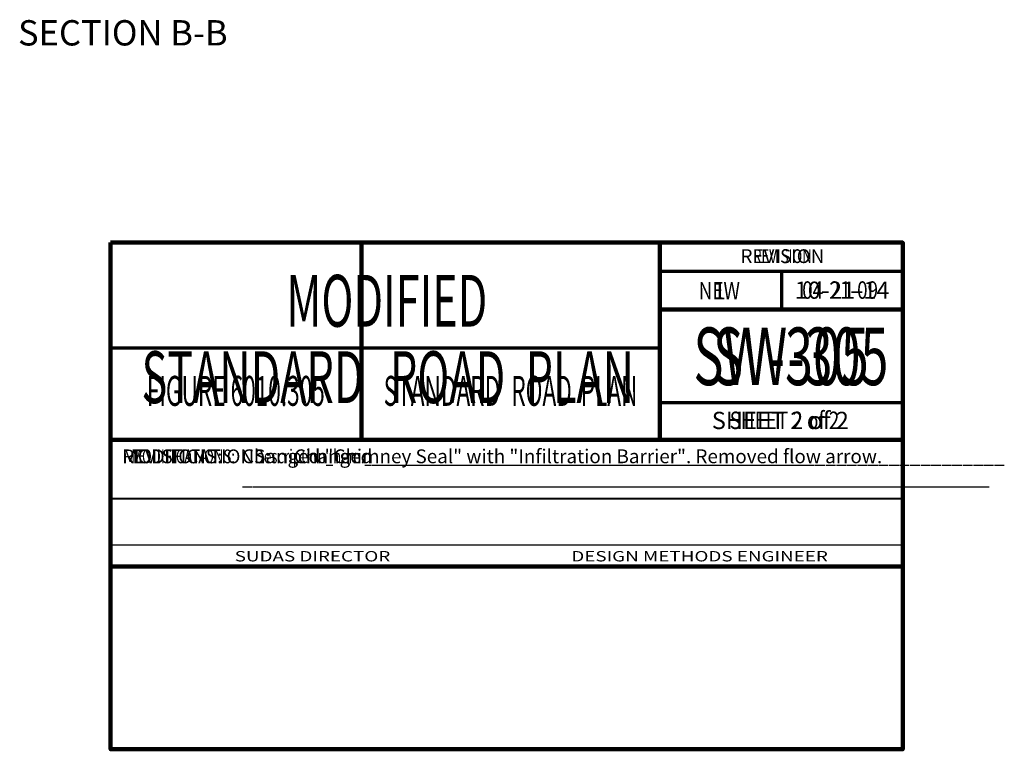
# Model space of a CAD drawing. Units: feet. Extents: x -2137151 to -2130328, y -2139154 to -2136558.
# Drawn here: x -2131183 to -2130328, y -2138504 to -2137870 of the extents above; entities that cross this region are included whole.
import ezdxf
from ezdxf.enums import TextEntityAlignment as Align

# ---------------------------------------------------------------- set-up
doc = ezdxf.new("R2010")
doc.units = ezdxf.units.FT
doc.header["$MEASUREMENT"] = 0
for name, color, linetype, lineweight in [('dsnStdBlock', 7, 'Continuous', 140), ('dsnStdBlockModified', 7, 'Continuous', 40), ('dsnStdBlockNotModified', 7, 'Continuous', 40), ('Level 1', 7, 'Continuous', 0), ('Level 12', 7, 'Continuous', 0), ('Level 5', 7, 'Continuous', 0)]:
    doc.layers.add(name, color=color, linetype=linetype, lineweight=lineweight)
doc.styles.add('Style-arial', font='arial.shx')
doc.styles.add('Style-GEOMETRICFUTURA_211_B_L', font='GEOMETRICFUTURA_211_B_L.shx')
doc.styles.add('Style-ROAD_DESIGN_GENERAL', font='ROAD_DESIGN_GENERAL.shx')

# ---------------------------------------------------------------- blocks, each defined once
blk = doc.blocks.new('SBLOCKMOD_1')
at = {"layer": 'dsnStdBlockModified', "color": 7, "linetype": 'Continuous', "lineweight": 140}
for p, q in [((-210.91, 440.01), (-210.91, 348.67)), ((-210.91, 381.87), (0, 381.87)), ((-210.91, 348.67), (-210.91, 268.66)), ((-688.02, 268.66), (0, 268.66)), ((-688.02, 158.66), (0, 158.66))]:
    blk.add_line(p, q, dxfattribs=at)
at = {"layer": 'dsnStdBlockModified', "color": 7, "linetype": 'Continuous', "lineweight": 70}
for p, q in [((-210.91, 415.07), (0, 415.07)), ((-105.46, 415.07), (-105.46, 381.87)), ((0, 300.87), (-210.91, 300.87))]:
    blk.add_line(p, q, dxfattribs=at)
at = {"layer": 'dsnStdBlockModified', "color": 7, "linetype": 'Continuous', "lineweight": 140, "flags": 128}
blk.add_lwpolyline([(-688.02, 440.01), (0, 440.01), (0, 0), (-688.02, 0), (-688.02, 440.01)], close=True, dxfattribs=at)
at = {"layer": 'dsnStdBlockModified', "color": 2, "linetype": 'Continuous', "lineweight": 40}
blk.add_point((-686.35, 439.46), dxfattribs=at)
at = {"layer": 'dsnStdBlockModified', "color": 3, "linetype": 'Continuous', "lineweight": 53, "style": 'Style-ROAD_DESIGN_GENERAL'}
for s, height, width, p in [('REVISION', 12, 0.7, (-104.55, 428.16)), ('NEW', 15.2, 0.789478, (-159.35, 398.24)), ('04-21-09', 15.2, 0.789478, (-54.45, 398.72))]:
    blk.add_text(s, height=height, dxfattribs=dict(at, width=width)).set_placement(p, align=Align.MIDDLE_CENTER)
at = {"layer": 'dsnStdBlockModified', "color": 4, "linetype": 'Continuous', "lineweight": 13, "style": 'Style-GEOMETRICFUTURA_211_B_L'}
for s, height, width, p in [('MODIFIED', 45.001, 0.610266, (-448.1, 389.43)), ('SW-305', 50, 0.64, (-88.62, 341.19)), ('STANDARD', 45.001, 0.610266, (-564.73, 323.08)), ('ROAD', 45.001, 0.610266, (-395.32, 323.08)), ('PLAN', 45.001, 0.610266, (-280.53, 323.08))]:
    blk.add_text(s, height=height, dxfattribs=dict(at, width=width)).set_placement(p, align=Align.MIDDLE_CENTER)
at = {"layer": 'dsnStdBlockModified', "color": 3, "linetype": 'Continuous', "lineweight": 80, "style": 'Style-ROAD_DESIGN_GENERAL', "width": 0.789478}
blk.add_text('SHEET 2 of 2', height=15.2003, dxfattribs=at).set_placement((-102.75, 285.62), align=Align.MIDDLE_CENTER)
at = {"layer": 'dsnStdBlockModified', "color": 3, "linetype": 'Continuous', "lineweight": 40, "style": 'Style-ROAD_DESIGN_GENERAL', "width": 0.7}
blk.add_text('MODIFICATIONS:', height=12.0003, dxfattribs=at).set_placement((-625.03, 254.33), align=Align.MIDDLE_CENTER)
for tag, p in [('SBLOCKMOD_1_93773', (-562.73, 254.33)), ('SBLOCKMOD_1_93768', (-562.73, 235.51))]:
    blk.add_attdef(tag, text='', height=12, dxfattribs=at).set_placement(p, align=Align.MIDDLE_LEFT)
blk = doc.blocks.new('STDSUDAS_Block_1')
at = {"layer": 'dsnStdBlock', "color": 7, "linetype": 'Continuous', "lineweight": 140}
for p, q in [((-210.91, 440.01), (-210.91, 348.67)), ((-210.91, 381.87), (0, 381.87)), ((-210.91, 348.67), (-210.91, 268.66)), ((-688.02, 268.66), (0, 268.66)), ((-688.02, 158.66), (0, 158.66))]:
    blk.add_line(p, q, dxfattribs=at)
at = {"layer": 'dsnStdBlock', "color": 7, "linetype": 'Continuous', "lineweight": 70}
for p, q in [((-210.91, 415.07), (0, 415.07)), ((-105.46, 415.07), (-105.46, 381.87)), ((0, 300.87), (-210.91, 300.87))]:
    blk.add_line(p, q, dxfattribs=at)
at = {"layer": 'dsnStdBlock', "color": 7, "linetype": 'Continuous', "lineweight": 140, "flags": 128}
blk.add_lwpolyline([(-688.02, 440.01), (0, 440.01), (0, 0), (-688.02, 0), (-688.02, 440.01)], close=True, dxfattribs=at)
at = {"layer": 'dsnStdBlockNotModified', "color": 7, "linetype": 'Continuous', "lineweight": 40}
blk.add_line((-688.02, 217.66), (0, 217.66), dxfattribs=at)
at = {"layer": 'Level 5', "color": 7, "linetype": 'Continuous', "lineweight": 140}
for p, q in [((-470.25, 440.01), (-470.25, 348.67)), ((-470.25, 348.67), (-470.25, 268.66))]:
    blk.add_line(p, q, dxfattribs=at)
at = {"layer": 'Level 5', "color": 7, "linetype": 'Continuous', "lineweight": 70}
blk.add_line((-688.02, 348.67), (-210.91, 348.67), dxfattribs=at)
at = {"layer": 'Level 5', "color": 7, "linetype": 'Continuous', "lineweight": 30}
blk.add_line((-688.02, 177.66), (0, 177.66), dxfattribs=at)
at = {"layer": 'dsnStdBlock', "color": 7, "linetype": 'Continuous', "lineweight": 53, "style": 'Style-arial'}
for s, height, p in [('REVISION', 12, (-104.55, 428.16)), ('1', 15, (-159.35, 398.14)), ('10-21-14', 15, (-52.73, 398.62))]:
    blk.add_text(s, height=height, dxfattribs=at).set_placement(p, align=Align.MIDDLE_CENTER)
at = {"layer": 'dsnStdBlock', "color": 7, "linetype": 'Continuous', "lineweight": 13}
for s, height, style, width, p in [('SW-305', 50, 'Style-arial', 0.64, (-105.69, 341.19)), ('FIGURE 6010.305', 25.9999, 'Style-GEOMETRICFUTURA_211_B_L', 0.553846, (-579.26, 311.2)), ('STANDARD', 26, 'Style-GEOMETRICFUTURA_211_B_L', 0.553846, (-400.26, 311.2)), ('ROAD', 26, 'Style-GEOMETRICFUTURA_211_B_L', 0.553846, (-313.72, 311.2)), ('PLAN', 26, 'Style-GEOMETRICFUTURA_211_B_L', 0.553846, (-255.09, 311.2))]:
    blk.add_text(s, height=height, dxfattribs=dict(at, style=style, width=width)).set_placement(p, align=Align.MIDDLE_CENTER)
at = {"layer": 'dsnStdBlock', "color": 7, "linetype": 'Continuous', "lineweight": 80, "style": 'Style-arial'}
blk.add_text('SHEET 2 of 2', height=15, dxfattribs=at).set_placement((-106.38, 285.52), align=Align.MIDDLE_CENTER)
at = {"layer": 'dsnStdBlockModified', "color": 7, "linetype": 'Continuous', "lineweight": 40, "style": 'Style-arial'}
blk.add_text('MODIFICATIONS:', height=12, dxfattribs=at).set_placement((-677.7, 254.33), align=Align.MIDDLE_LEFT)
for tag, p in [('STDSUDAS_Block_1_93958', (-528.75, 254.41)), ('STDSUDAS_Block_1_93961', (-528.75, 235.51))]:
    blk.add_attdef(tag, text='', height=12, dxfattribs=at).set_placement(p, align=Align.MIDDLE_LEFT)
at = {"layer": 'dsnStdBlockNotModified', "color": 7, "linetype": 'Continuous', "lineweight": 40, "style": 'Style-arial'}
for s, p in [('REVISIONS:', (-678.02, 254.33)), ('Changed "Chimney Seal" with "Infiltration Barrier". Removed flow arrow.', (-573.95, 254.41))]:
    blk.add_text(s, height=12, dxfattribs=at).set_placement(p, align=Align.MIDDLE_LEFT)
at = {"layer": 'dsnStdBlockNotModified', "color": 7, "linetype": 'Continuous', "lineweight": 30, "style": 'Style-arial', "width": 1.332922}
for s, p in [('SUDAS DIRECTOR', (-512.66, 167.63)), ('DESIGN METHODS ENGINEER', (-176.48, 167.63))]:
    blk.add_text(s, height=9.003, dxfattribs=at).set_placement(p, align=Align.MIDDLE_CENTER)
at = {"layer": 'dsnStdBlockNotModified', "color": 7, "linetype": 'Continuous', "lineweight": 40, "style": 'Style-arial'}
blk.add_attdef('STDSUDAS_Block_1_93960', text='', height=12, dxfattribs=at).set_placement((-573.95, 235.51), align=Align.MIDDLE_LEFT)

msp = doc.modelspace()

# ---------------------------------------------------------------- linework, layer by layer
at = {"layer": 'Level 12', "color": 251, "linetype": 'Continuous', "flags": 128}
msp.add_lwpolyline([(-2131104.16, -2138063.64), (-2130416.14, -2138063.64), (-2130416.14, -2138503.65), (-2131104.16, -2138503.65), (-2131104.16, -2138063.64)], close=True, dxfattribs=at)

# ---------------------------------------------------------------- block references
at = {"layer": 'dsnStdBlock', "color": 7, "linetype": 'Continuous', "lineweight": 140}
msp.add_blockref('STDSUDAS_Block_1', (-2130416.15, -2138503.65), dxfattribs=at).add_auto_attribs({'STDSUDAS_Block_1_93958': 'Changed____________________________________________________________', 'STDSUDAS_Block_1_93960': '______________________________________________________________________', 'STDSUDAS_Block_1_93961': '__________________________________________________________________'})
at = {"layer": 'dsnStdBlockModified', "color": 3, "linetype": 'Continuous', "lineweight": 53}
msp.add_blockref('SBLOCKMOD_1', (-2130416.15, -2138503.65), dxfattribs=at).add_auto_attribs({'SBLOCKMOD_1_93768': '______________________________________________________________________', 'SBLOCKMOD_1_93773': 'Description_here._____________________________________________________________'})

# ---------------------------------------------------------------- texts
at = {"layer": 'Level 1', "color": 200, "lineweight": 80, "style": 'Style-arial'}
msp.add_text('SECTION B-B', height=22, dxfattribs=at).set_placement((-2131093.53, -2137881.58), align=Align.MIDDLE_CENTER)

doc.saveas('drawing.dxf')
